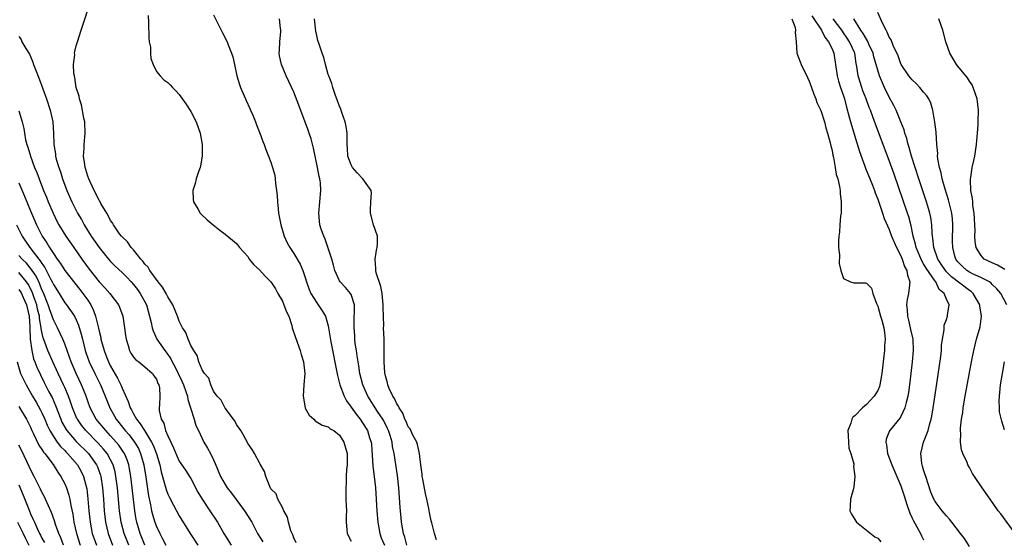
# Model space of a CAD drawing. Units: inches. Extents: x 2607000 to 2610000, y 1521000 to 1524000.
# Drawn here: x 2608531 to 2608703, y 1521512 to 1521603 of the extents above; entities that cross this region are included whole.
import ezdxf

# ---------------------------------------------------------------- set-up
doc = ezdxf.new("R2010")
doc.units = ezdxf.units.IN
doc.header["$MEASUREMENT"] = 0
doc.layers.add('LD26071521_2ft', color=140, linetype='Continuous')

msp = doc.modelspace()

# ---------------------------------------------------------------- linework, layer by layer
at = {"layer": 'LD26071521_2ft'}
for points, elevation in [([(2608579.4, 1521511.4), (2608579, 1521512.24), (2608578.8, 1521512.8), (2608578.69, 1521513), (2608578.5, 1521513.5), (2608578.06, 1521515), (2608577.87, 1521515.87), (2608577.27, 1521517), (2608577, 1521517.59), (2608576.2, 1521519), (2608575.93, 1521519.93), (2608575, 1521520.84), (2608574.79, 1521521.21), (2608574.1, 1521523), (2608573.86, 1521523.86), (2608573.14, 1521525.14), (2608573, 1521525.35), (2608572.15, 1521527), (2608571.73, 1521527.73), (2608571, 1521528.72), (2608570.22, 1521530.22), (2608569.72, 1521531), (2608569.46, 1521531.46), (2608569, 1521532.08), (2608568.7, 1521532.7), (2608568.49, 1521533), (2608567, 1521534.95), (2608566.3, 1521536.3), (2608565.62, 1521537), (2608565, 1521537.93), (2608564.5, 1521539), (2608564.16, 1521540.16), (2608563.39, 1521541), (2608563, 1521541.61), (2608562.43, 1521543), (2608562.13, 1521544.13), (2608561.53, 1521545), (2608561, 1521545.9), (2608560.56, 1521547), (2608560.14, 1521548.14), (2608559.58, 1521549), (2608559, 1521550.13), (2608558.69, 1521551), (2608557.87, 1521553), (2608557, 1521554.41), (2608556.7, 1521555), (2608556.08, 1521556.08), (2608555.33, 1521557), (2608553.84, 1521559), (2608553.55, 1521559.55), (2608553, 1521560.12), (2608552.64, 1521560.64), (2608552.28, 1521561), (2608551, 1521562.59), (2608550.62, 1521563), (2608549.98, 1521563.98), (2608549, 1521564.87), (2608548.89, 1521565), (2608548.58, 1521565.42), (2608547.48, 1521567), (2608547.33, 1521567.33), (2608547, 1521567.75), (2608546.6, 1521568.6), (2608546.33, 1521569), (2608545.31, 1521570.69), (2608545.1, 1521571.1), (2608545, 1521571.22), (2608544.43, 1521572.43), (2608544.11, 1521573), (2608543.18, 1521575), (2608543, 1521575.51), (2608542.68, 1521576.68), (2608542.57, 1521577), (2608542.48, 1521577.52), (2608542.29, 1521579), (2608542.37, 1521580.37), (2608542.38, 1521581), (2608542.57, 1521583), (2608542.5, 1521585), (2608542.35, 1521585.65), (2608541.93, 1521587.93), (2608541.54, 1521589), (2608541.5, 1521589.5), (2608540.99, 1521591), (2608540.76, 1521592.76), (2608540.68, 1521593), (2608540.58, 1521593.42), (2608540.54, 1521595), (2608540.74, 1521596.74), (2608540.71, 1521597), (2608540.74, 1521597.26), (2608541, 1521598.25), (2608541.21, 1521599), (2608541.84, 1521601), (2608543.6, 1521606.4)], 7356), ([(2608553.55, 1521603.55), (2608553.63, 1521602.37), (2608553.67, 1521599.67), (2608553.76, 1521599), (2608553.94, 1521598.06), (2608553.98, 1521597), (2608554.04, 1521596.04), (2608554.44, 1521595), (2608555, 1521593.8), (2608555.64, 1521593), (2608556.3, 1521592.3), (2608557, 1521591.85), (2608557.43, 1521591.43), (2608557.82, 1521591), (2608558.4, 1521590.4), (2608559, 1521589.76), (2608560.12, 1521588.12), (2608561, 1521586.78), (2608561.92, 1521585), (2608562.65, 1521583), (2608563, 1521581), (2608563.01, 1521578.99), (2608562.72, 1521577.28), (2608562.64, 1521577), (2608562.4, 1521576.4), (2608561.93, 1521575), (2608561.77, 1521574.23), (2608561.36, 1521573), (2608561.4, 1521571.4), (2608561.47, 1521571), (2608562.25, 1521569.75), (2608562.67, 1521569), (2608562.83, 1521568.83), (2608563.87, 1521567.87), (2608564.9, 1521567), (2608566.07, 1521566.07), (2608567, 1521565.35), (2608568.28, 1521564.28), (2608569, 1521563.69), (2608569.54, 1521563), (2608571, 1521561.37), (2608571.22, 1521561), (2608571.99, 1521559.99), (2608573, 1521559.14), (2608574, 1521558), (2608575, 1521557), (2608575.78, 1521555.78), (2608576.23, 1521555), (2608577, 1521553.62), (2608577.28, 1521553), (2608577.75, 1521551.75), (2608578.1, 1521551), (2608578.64, 1521549.36), (2608578.74, 1521549), (2608578.78, 1521548.78), (2608579.27, 1521547.27), (2608580.1, 1521545), (2608580.3, 1521544.3), (2608580.71, 1521543), (2608580.94, 1521541), (2608580.75, 1521539), (2608580.62, 1521537), (2608580.97, 1521535), (2608581, 1521534.92), (2608581.7, 1521533.7), (2608582.47, 1521533), (2608582.73, 1521532.73), (2608583.95, 1521531.95), (2608585, 1521531.67), (2608585.33, 1521531.33), (2608585.96, 1521531), (2608587, 1521530.2), (2608587.76, 1521529), (2608588.01, 1521528.01), (2608588.29, 1521527), (2608588.29, 1521525), (2608588.22, 1521524.21), (2608588.17, 1521523), (2608588.16, 1521521.84), (2608588.1, 1521521), (2608588.09, 1521520.09), (2608588.11, 1521519), (2608588.16, 1521517.84), (2608588.18, 1521517), (2608588.14, 1521516.14), (2608588.15, 1521515), (2608588.26, 1521513.74), (2608588.3, 1521513), (2608589, 1521511.69)], 7354), ([(2608565, 1521603.72), (2608566.55, 1521600.55), (2608567.33, 1521599), (2608567.53, 1521598.47), (2608568.14, 1521597), (2608568.36, 1521596.36), (2608568.62, 1521595), (2608569.03, 1521593), (2608569.5, 1521591.5), (2608569.69, 1521591), (2608570.07, 1521590.07), (2608570.57, 1521589), (2608570.69, 1521588.69), (2608571.31, 1521587.31), (2608571.46, 1521587), (2608571.83, 1521586.17), (2608572.3, 1521585), (2608572.47, 1521584.47), (2608573.07, 1521583), (2608573.57, 1521581.57), (2608573.81, 1521581), (2608574.13, 1521580.13), (2608574.6, 1521579), (2608575, 1521577.93), (2608575.3, 1521577), (2608575.67, 1521575.67), (2608575.75, 1521575), (2608575.8, 1521574.2), (2608575.99, 1521573), (2608576.1, 1521572.1), (2608576.14, 1521571), (2608576.24, 1521569.76), (2608576.35, 1521569), (2608576.46, 1521568.46), (2608576.71, 1521567), (2608577.29, 1521565), (2608577.82, 1521563.82), (2608578.28, 1521563), (2608579, 1521561.94), (2608580.09, 1521560.09), (2608580.56, 1521559), (2608581, 1521557.77), (2608581.24, 1521557), (2608581.7, 1521555.7), (2608582, 1521555), (2608583, 1521553.34), (2608583.97, 1521551.97), (2608584.51, 1521551), (2608585, 1521549.35), (2608585.08, 1521549), (2608585.49, 1521546.51), (2608586.63, 1521540.63), (2608587.05, 1521539), (2608587.79, 1521537), (2608588.2, 1521536.2), (2608589, 1521535.11), (2608589.87, 1521533.87), (2608590.57, 1521533), (2608591, 1521532.39), (2608591.86, 1521531), (2608592.24, 1521529.76), (2608592.5, 1521529), (2608592.55, 1521528.55), (2608592.78, 1521524.78), (2608593.02, 1521523), (2608593.25, 1521521), (2608593.49, 1521517), (2608593.66, 1521515), (2608594.01, 1521513), (2608594.28, 1521512.28), (2608594.81, 1521511)], 7352), ([(2608598.75, 1521511), (2608598.39, 1521512.39), (2608598.17, 1521513), (2608597.83, 1521515), (2608597.75, 1521515.75), (2608597.58, 1521517.58), (2608597.36, 1521521), (2608597.13, 1521523.13), (2608596.54, 1521527), (2608596.25, 1521528.25), (2608596.16, 1521529), (2608595.83, 1521530.17), (2608595.55, 1521531), (2608595.38, 1521531.38), (2608594.72, 1521532.72), (2608594.56, 1521533), (2608593.64, 1521534.36), (2608591.92, 1521537), (2608591.04, 1521539), (2608590.55, 1521541), (2608590.34, 1521542.34), (2608590.22, 1521543), (2608590.08, 1521544.08), (2608589.93, 1521545), (2608589.74, 1521546.26), (2608589.67, 1521547), (2608589.64, 1521547.64), (2608589.52, 1521549), (2608589.55, 1521549.55), (2608589.56, 1521551), (2608589.62, 1521551.62), (2608589.58, 1521553), (2608589, 1521554.82), (2608588.91, 1521555), (2608588.04, 1521556.04), (2608587.12, 1521557), (2608587, 1521557.2), (2608586.18, 1521559), (2608585.94, 1521559.94), (2608585.63, 1521561), (2608584.47, 1521564.47), (2608584.22, 1521565), (2608583.8, 1521566.2), (2608583.57, 1521567), (2608583.36, 1521569), (2608583.57, 1521571), (2608583.74, 1521573), (2608583.66, 1521574.34), (2608583.55, 1521575), (2608583.4, 1521575.4), (2608583.14, 1521577), (2608582.41, 1521580.41), (2608582.02, 1521582.02), (2608581.69, 1521583), (2608581.53, 1521583.53), (2608579.89, 1521587.89), (2608579, 1521590.15), (2608577.68, 1521593), (2608576.86, 1521595), (2608576.51, 1521596.51), (2608576.46, 1521597), (2608576.49, 1521597.51), (2608576.55, 1521599), (2608576.76, 1521600.76), (2608576.76, 1521601), (2608576.69, 1521601.31), (2608576.5, 1521603)], 7350), ([(2608603.94, 1521511.94), (2608603.6, 1521513), (2608603.09, 1521514.91), (2608603, 1521515.21), (2608602.71, 1521516.71), (2608602.6, 1521517.4), (2608602.26, 1521519), (2608602.02, 1521520.02), (2608601.51, 1521522.49), (2608601.42, 1521523), (2608601.4, 1521523.4), (2608601.18, 1521525), (2608601, 1521526.48), (2608600.95, 1521527), (2608600.6, 1521528.6), (2608600.46, 1521529), (2608599.78, 1521530.22), (2608599.42, 1521531), (2608599.3, 1521531.3), (2608599, 1521531.64), (2608598.61, 1521532.61), (2608598.39, 1521533), (2608598.05, 1521534.05), (2608597.38, 1521535), (2608597.3, 1521535.3), (2608597, 1521535.66), (2608596.6, 1521536.6), (2608596.31, 1521537), (2608595.66, 1521538.34), (2608595.41, 1521539), (2608595.36, 1521539.36), (2608595, 1521540.61), (2608594.91, 1521541.09), (2608594.8, 1521543), (2608594.8, 1521544.8), (2608594.77, 1521545.23), (2608594.76, 1521547), (2608594.69, 1521549), (2608594.7, 1521549.3), (2608594.59, 1521552.59), (2608594.61, 1521553), (2608594.41, 1521555), (2608594.21, 1521556.21), (2608593.39, 1521558.61), (2608593.32, 1521559), (2608593.35, 1521559.35), (2608593.2, 1521561), (2608593.44, 1521562.56), (2608593.56, 1521563), (2608593.63, 1521563.63), (2608593.61, 1521565), (2608592.93, 1521567), (2608592.42, 1521569), (2608592.38, 1521569.62), (2608592.45, 1521571), (2608592.59, 1521572.59), (2608592.53, 1521573), (2608591.03, 1521575), (2608590.05, 1521576.05), (2608589.26, 1521577), (2608589, 1521577.46), (2608588.43, 1521579), (2608588.37, 1521580.37), (2608588.31, 1521581), (2608588.3, 1521581.7), (2608588.33, 1521583), (2608588.15, 1521584.15), (2608587.97, 1521585), (2608587.41, 1521586.59), (2608587.22, 1521587.22), (2608587, 1521587.71), (2608586.65, 1521588.65), (2608586.21, 1521589.79), (2608585.8, 1521591), (2608585.66, 1521591.66), (2608585.09, 1521593), (2608585, 1521593.27), (2608584.52, 1521595), (2608584.23, 1521596.23), (2608583.94, 1521597), (2608583.41, 1521598.59), (2608583.22, 1521599.22), (2608583, 1521600.05), (2608582.85, 1521600.85), (2608582.61, 1521603)], 7348), ([(2608666.01, 1521603), (2608666.54, 1521601.46), (2608666.61, 1521601), (2608666.58, 1521600.58), (2608666.72, 1521599), (2608666.83, 1521597), (2608667.45, 1521595.45), (2608667.6, 1521595), (2608668.19, 1521593.81), (2608668.61, 1521593), (2608668.71, 1521592.71), (2608669, 1521592.11), (2608669.44, 1521591), (2608669.8, 1521589.8), (2608670.16, 1521589), (2608670.35, 1521588.35), (2608671, 1521587.07), (2608671.04, 1521586.96), (2608671.66, 1521585), (2608671.92, 1521583.92), (2608672.22, 1521583), (2608672.69, 1521581.31), (2608672.78, 1521580.78), (2608673, 1521579.98), (2608673.15, 1521579.15), (2608673.27, 1521578.73), (2608673.56, 1521577), (2608673.75, 1521575.75), (2608673.99, 1521575), (2608674.31, 1521573.69), (2608674.41, 1521573), (2608674.43, 1521572.43), (2608674.62, 1521571), (2608674.61, 1521569.39), (2608674.57, 1521569), (2608674.5, 1521568.5), (2608674.36, 1521567), (2608674.28, 1521565.72), (2608674.18, 1521565), (2608674.12, 1521564.12), (2608674.14, 1521563), (2608674.28, 1521561.72), (2608674.24, 1521560.24), (2608674.52, 1521559), (2608675, 1521557.58), (2608676.2, 1521557), (2608676.83, 1521556.83), (2608678.83, 1521556.83), (2608679, 1521556.81), (2608679.9, 1521555.9), (2608680.13, 1521555), (2608680.77, 1521553.23), (2608681, 1521552.78), (2608681.46, 1521551), (2608681.68, 1521550.32), (2608682.05, 1521549), (2608682.15, 1521548.15), (2608682.3, 1521547), (2608682.19, 1521545.81), (2608682.15, 1521545), (2608682.05, 1521544.05), (2608681.91, 1521543), (2608681.72, 1521541), (2608681.38, 1521539), (2608681.29, 1521538.71), (2608681, 1521538.04), (2608680.37, 1521537), (2608679, 1521535.57), (2608678.35, 1521535), (2608677, 1521533.61), (2608676.66, 1521533.34), (2608676.49, 1521533), (2608676.28, 1521532.28), (2608675.77, 1521531), (2608675.83, 1521530.17), (2608675.86, 1521529), (2608675.94, 1521527.94), (2608676.3, 1521527), (2608676.79, 1521525.21), (2608676.79, 1521525), (2608676.75, 1521524.75), (2608677.01, 1521522.99), (2608676.83, 1521521.17), (2608676.68, 1521520.68), (2608676.24, 1521519), (2608676.18, 1521517.82), (2608676.12, 1521517), (2608676.41, 1521516.41), (2608677, 1521515.46), (2608677.16, 1521515.16), (2608677.26, 1521515), (2608680.46, 1521512.46), (2608681, 1521512.19), (2608681.55, 1521511.55)], 7348), ([(2608669.49, 1521603.49), (2608671.17, 1521601), (2608671.76, 1521599.76), (2608672.41, 1521599), (2608673, 1521597.76), (2608673.31, 1521597), (2608673.88, 1521593), (2608674.11, 1521592.11), (2608674.47, 1521591), (2608675, 1521589.51), (2608675.17, 1521589), (2608675.54, 1521587.54), (2608675.96, 1521586.04), (2608676.38, 1521584.38), (2608677.31, 1521581.31), (2608677.8, 1521579.8), (2608678.75, 1521577.25), (2608678.87, 1521576.87), (2608680.07, 1521573.93), (2608680.42, 1521573), (2608680.55, 1521572.55), (2608681, 1521571.47), (2608681.26, 1521570.74), (2608681.82, 1521569), (2608682.09, 1521568.09), (2608683, 1521566.14), (2608683.4, 1521565), (2608684.24, 1521563), (2608685, 1521561.55), (2608685.23, 1521561), (2608685.68, 1521559.68), (2608686.08, 1521559), (2608686.17, 1521558.17), (2608686.59, 1521557), (2608686.51, 1521556.51), (2608686.36, 1521555), (2608686.1, 1521553.9), (2608686.01, 1521553), (2608686.14, 1521552.14), (2608686.17, 1521551), (2608686.34, 1521550.34), (2608686.66, 1521549), (2608686.71, 1521548.71), (2608687.1, 1521547), (2608687.17, 1521545), (2608687, 1521543), (2608686.78, 1521541), (2608686.54, 1521539), (2608686.35, 1521537.65), (2608686.24, 1521537), (2608685.93, 1521535.93), (2608685.73, 1521535), (2608685, 1521533.49), (2608684.83, 1521533.17), (2608683.05, 1521530.95), (2608682.48, 1521529.52), (2608682.39, 1521529), (2608682.52, 1521528.52), (2608682.7, 1521527), (2608683.44, 1521525), (2608685, 1521521.33), (2608685.13, 1521521), (2608685.6, 1521519.6), (2608686.06, 1521518.06), (2608686.58, 1521516.58), (2608687, 1521515.72), (2608687.22, 1521515.22), (2608687.84, 1521514.16), (2608688.46, 1521513), (2608688.62, 1521512.62), (2608689, 1521511.94)], 7350), ([(2608697, 1521510.76), (2608696.14, 1521512.14), (2608695.47, 1521513), (2608693.94, 1521515), (2608693.54, 1521515.54), (2608693, 1521516.1), (2608692.6, 1521516.6), (2608692.22, 1521517), (2608691, 1521518.61), (2608690.79, 1521519), (2608690.27, 1521520.27), (2608689.37, 1521523), (2608689.29, 1521523.29), (2608689, 1521524.16), (2608688.81, 1521524.81), (2608688.74, 1521525), (2608688.68, 1521525.32), (2608688.49, 1521527), (2608688.98, 1521529), (2608689.78, 1521531), (2608690.03, 1521532.03), (2608690.33, 1521533), (2608690.45, 1521533.55), (2608690.68, 1521535), (2608691, 1521537.28), (2608691.99, 1521543.99), (2608692.1, 1521545), (2608692.12, 1521545.88), (2608692.31, 1521547), (2608692.6, 1521548.6), (2608692.56, 1521549), (2608692.59, 1521549.42), (2608693, 1521550.42), (2608693.17, 1521551), (2608693.17, 1521551.17), (2608693.44, 1521553), (2608693, 1521553.98), (2608692.58, 1521555), (2608691.7, 1521555.7), (2608691.12, 1521557), (2608691, 1521557.14), (2608689.42, 1521559.42), (2608689, 1521560.17), (2608688.66, 1521560.66), (2608687.68, 1521563), (2608687.58, 1521563.58), (2608687.19, 1521565), (2608686.83, 1521566.83), (2608686.4, 1521568.4), (2608686.2, 1521569), (2608683.84, 1521575.84), (2608683, 1521578.22), (2608680.59, 1521584.59), (2608680.14, 1521585.86), (2608679.71, 1521587), (2608679.5, 1521587.5), (2608678.97, 1521589), (2608678.41, 1521590.41), (2608678.2, 1521591), (2608677.55, 1521593), (2608677.32, 1521594.68), (2608677.21, 1521595.21), (2608676.96, 1521597), (2608676.06, 1521599), (2608675.64, 1521599.64), (2608675, 1521600.57), (2608674.81, 1521600.81), (2608674.7, 1521601), (2608673.22, 1521603)], 7352), ([(2608704.98, 1521513), (2608702.46, 1521516.46), (2608702.04, 1521517), (2608700.6, 1521519), (2608699.22, 1521521), (2608697.91, 1521523), (2608697.53, 1521523.53), (2608697, 1521524.54), (2608696.73, 1521525), (2608696.58, 1521525.42), (2608695.85, 1521527), (2608695.62, 1521527.62), (2608695.46, 1521529), (2608695.5, 1521530.5), (2608695.44, 1521531), (2608695.45, 1521531.45), (2608695.63, 1521533), (2608695.83, 1521534.17), (2608695.93, 1521535), (2608696.28, 1521537), (2608697.36, 1521543), (2608697.76, 1521545), (2608698.26, 1521547), (2608698.87, 1521549.13), (2608699.13, 1521551), (2608698.82, 1521552.82), (2608698.81, 1521553), (2608697.65, 1521555), (2608697.3, 1521555.3), (2608697, 1521555.49), (2608693.87, 1521557.87), (2608693, 1521558.77), (2608692.8, 1521559), (2608692.08, 1521560.08), (2608691.49, 1521561), (2608690.78, 1521563), (2608690.63, 1521564.63), (2608690.55, 1521565), (2608690.5, 1521565.5), (2608690.43, 1521567), (2608690.25, 1521568.25), (2608690.09, 1521569), (2608689.85, 1521569.85), (2608689.49, 1521571), (2608688.17, 1521575), (2608686.89, 1521579), (2608686.48, 1521580.48), (2608686.3, 1521581), (2608686.06, 1521582.06), (2608685.73, 1521583), (2608685.58, 1521583.58), (2608685.04, 1521585), (2608684.21, 1521587), (2608683.82, 1521587.82), (2608683, 1521589.3), (2608682.17, 1521591), (2608681.8, 1521591.8), (2608681.31, 1521593), (2608681, 1521594), (2608680.74, 1521595), (2608680.32, 1521596.32), (2608680.17, 1521597), (2608679.44, 1521598.56), (2608679.17, 1521599.17), (2608679, 1521599.42), (2608678.45, 1521600.45), (2608678.06, 1521601), (2608676.81, 1521603)], 7354), ([(2608703.54, 1521553), (2608702.46, 1521555), (2608701.81, 1521555.81), (2608701, 1521556.56), (2608700.79, 1521556.79), (2608700.48, 1521557), (2608699, 1521557.76), (2608697.56, 1521558.44), (2608697, 1521558.72), (2608696.56, 1521559), (2608695.74, 1521559.74), (2608695, 1521560.52), (2608694.64, 1521561), (2608694.48, 1521561.52), (2608694.08, 1521563), (2608694.07, 1521564.07), (2608694.04, 1521565), (2608694.08, 1521566.08), (2608694.09, 1521567), (2608694.02, 1521568.02), (2608693.92, 1521569), (2608693.37, 1521571.37), (2608692.76, 1521573.24), (2608692.25, 1521575), (2608692.06, 1521576.06), (2608691.77, 1521577), (2608691.47, 1521578.53), (2608691.44, 1521579), (2608691.46, 1521579.46), (2608691.31, 1521581), (2608691.18, 1521583.18), (2608690.94, 1521584.94), (2608690.58, 1521587), (2608690.25, 1521588.25), (2608689.89, 1521589), (2608689.55, 1521589.55), (2608689, 1521590.19), (2608688.36, 1521591), (2608687.68, 1521591.68), (2608687, 1521592.3), (2608686.43, 1521593), (2608685.07, 1521595), (2608685, 1521595.15), (2608684.53, 1521596.53), (2608683.67, 1521598.33), (2608683.31, 1521599.31), (2608683, 1521599.76), (2608682.66, 1521600.66), (2608682.44, 1521601), (2608681.87, 1521602.13), (2608681, 1521604.12)], 7356), ([(2608703.17, 1521559.17), (2608701.9, 1521559.9), (2608701, 1521560.31), (2608699.6, 1521561), (2608699, 1521561.65), (2608698.18, 1521563), (2608698.02, 1521564.02), (2608697.97, 1521565), (2608697.99, 1521566.01), (2608697.83, 1521569), (2608697.62, 1521570.38), (2608697.57, 1521571), (2608697.56, 1521571.56), (2608697.27, 1521573), (2608697.16, 1521574.84), (2608697.18, 1521575), (2608697.24, 1521575.24), (2608697.5, 1521577), (2608697.78, 1521578.22), (2608697.97, 1521579), (2608698.26, 1521581), (2608698.29, 1521581.71), (2608698.41, 1521583), (2608698.54, 1521584.54), (2608698.55, 1521585), (2608698.57, 1521587), (2608698.33, 1521589), (2608697.98, 1521590.02), (2608697.68, 1521591), (2608697.45, 1521591.45), (2608697, 1521592.1), (2608696.65, 1521592.65), (2608695, 1521594.7), (2608694.74, 1521595), (2608693.57, 1521597), (2608692.9, 1521599), (2608692.36, 1521601), (2608692, 1521602), (2608691.68, 1521603)], 7358), ([(2608531, 1521599.89), (2608531.36, 1521599.36), (2608531.52, 1521599), (2608532.18, 1521597.82), (2608532.82, 1521596.82), (2608533, 1521596.41), (2608533.42, 1521595.42), (2608533.56, 1521595), (2608533.88, 1521594.12), (2608534.5, 1521592.5), (2608535.78, 1521589), (2608536.46, 1521587), (2608536.92, 1521585), (2608537.05, 1521583), (2608537.11, 1521581), (2608537.37, 1521579.37), (2608537.4, 1521579), (2608537.52, 1521578.48), (2608537.94, 1521577), (2608538.23, 1521576.23), (2608538.62, 1521575), (2608539.36, 1521573), (2608540.21, 1521571), (2608541.24, 1521569), (2608541.9, 1521567.9), (2608542.4, 1521567), (2608543.63, 1521565), (2608544.98, 1521563), (2608546.62, 1521561), (2608547, 1521560.57), (2608547.78, 1521559.78), (2608549, 1521558.62), (2608549.81, 1521557.81), (2608550.59, 1521557), (2608551, 1521556.54), (2608551.68, 1521555.68), (2608552.17, 1521555), (2608553.25, 1521553), (2608553.82, 1521551), (2608554.08, 1521549.92), (2608554.25, 1521549), (2608554.43, 1521548.43), (2608555.09, 1521547), (2608556.46, 1521545), (2608557, 1521544.3), (2608557.54, 1521543.54), (2608557.76, 1521543), (2608558.21, 1521542.21), (2608558.79, 1521541), (2608558.85, 1521540.85), (2608559.51, 1521539.51), (2608559.72, 1521539), (2608560.14, 1521537.86), (2608560.41, 1521537), (2608560.46, 1521536.46), (2608560.97, 1521535), (2608561.61, 1521533), (2608561.91, 1521531.91), (2608562.33, 1521531), (2608563, 1521529.63), (2608563.29, 1521529), (2608563.94, 1521527.94), (2608564.44, 1521527), (2608565, 1521525.88), (2608565.28, 1521525.28), (2608566.21, 1521523), (2608567, 1521521.58), (2608567.38, 1521521), (2608568.09, 1521520.09), (2608570.41, 1521517), (2608571.65, 1521515), (2608572.68, 1521513), (2608573.56, 1521511.56)], 7358), ([(2608531, 1521586.91), (2608531.54, 1521585), (2608531.83, 1521583.83), (2608531.94, 1521583), (2608532.16, 1521581.84), (2608532.39, 1521581), (2608532.56, 1521580.56), (2608532.99, 1521579), (2608533.73, 1521577), (2608534.1, 1521576.1), (2608534.5, 1521575), (2608535.29, 1521573), (2608535.79, 1521571.79), (2608536.1, 1521571), (2608536.94, 1521569), (2608537.62, 1521567.62), (2608537.97, 1521567), (2608539.2, 1521565), (2608540.56, 1521563), (2608541.95, 1521561), (2608543.23, 1521559.23), (2608545, 1521556.99), (2608545.97, 1521555.97), (2608546.84, 1521555), (2608548.36, 1521553), (2608548.56, 1521552.56), (2608549.13, 1521551), (2608549.45, 1521549), (2608549.61, 1521547.61), (2608549.72, 1521547), (2608550.09, 1521545.91), (2608550.32, 1521545), (2608550.56, 1521544.56), (2608551, 1521543.87), (2608551.38, 1521543.38), (2608551.93, 1521543), (2608553, 1521542.13), (2608554.3, 1521541), (2608554.57, 1521540.57), (2608555, 1521539.98), (2608555.25, 1521539.25), (2608555.42, 1521539), (2608555.53, 1521538.47), (2608555.59, 1521537), (2608555.52, 1521535.52), (2608555.48, 1521535), (2608555.49, 1521534.51), (2608555.85, 1521533), (2608556.3, 1521532.3), (2608556.61, 1521531), (2608557, 1521530.11), (2608557.51, 1521529), (2608558.01, 1521528.01), (2608558.58, 1521526.58), (2608559, 1521525.69), (2608560.09, 1521524.09), (2608560.79, 1521523), (2608561, 1521522.65), (2608562.26, 1521520.26), (2608562.98, 1521519), (2608564.35, 1521517), (2608565.65, 1521515), (2608566.79, 1521513), (2608568.06, 1521511)], 7360), ([(2608531, 1521574.33), (2608531.98, 1521571.98), (2608533, 1521569.44), (2608534.04, 1521567), (2608535.03, 1521565), (2608535.84, 1521563.84), (2608536.32, 1521563), (2608537, 1521561.95), (2608537.67, 1521561), (2608538.23, 1521560.23), (2608539, 1521559.01), (2608540.76, 1521556.76), (2608541.65, 1521555.65), (2608542.15, 1521555), (2608543, 1521553.79), (2608543.53, 1521553), (2608544.02, 1521552.02), (2608544.39, 1521551), (2608544.9, 1521548.9), (2608545, 1521548.37), (2608545.28, 1521547.28), (2608545.32, 1521547), (2608545.41, 1521546.59), (2608545.85, 1521545), (2608546.18, 1521544.18), (2608546.61, 1521543), (2608547, 1521542.25), (2608548.19, 1521540.19), (2608548.76, 1521539), (2608549, 1521538.42), (2608550.07, 1521536.07), (2608550.42, 1521535), (2608550.64, 1521534.63), (2608551, 1521533.93), (2608551.52, 1521533), (2608552.18, 1521532.18), (2608552.9, 1521531), (2608554.17, 1521529), (2608554.45, 1521528.45), (2608555.03, 1521526.96), (2608555.59, 1521525), (2608555.82, 1521523.82), (2608556.5, 1521521.5), (2608556.69, 1521520.69), (2608557, 1521519.89), (2608557.29, 1521519.29), (2608557.98, 1521517.98), (2608559, 1521516.13), (2608560.87, 1521513), (2608562.22, 1521511)], 7362), ([(2608530.57, 1521567), (2608531.54, 1521565), (2608532.15, 1521564.15), (2608532.91, 1521563), (2608534.46, 1521561), (2608534.71, 1521560.71), (2608535, 1521560.2), (2608535.51, 1521559.51), (2608536.56, 1521557.44), (2608536.8, 1521557), (2608537, 1521556.55), (2608537.99, 1521555), (2608539, 1521553.37), (2608539.29, 1521553), (2608540.01, 1521552.01), (2608540.67, 1521551), (2608541, 1521550.38), (2608541.42, 1521549.42), (2608541.88, 1521547.88), (2608542.08, 1521547), (2608542.56, 1521545), (2608542.67, 1521544.67), (2608543.24, 1521543), (2608544.22, 1521541), (2608545.23, 1521539), (2608546.07, 1521537), (2608546.86, 1521535), (2608547.98, 1521533), (2608549.33, 1521531.33), (2608549.57, 1521531), (2608550.24, 1521530.24), (2608551.17, 1521529), (2608551.85, 1521527.85), (2608552.25, 1521527), (2608552.82, 1521525), (2608553.15, 1521522.85), (2608553.6, 1521519.6), (2608553.97, 1521518.03), (2608554.17, 1521517), (2608554.33, 1521516.33), (2608554.74, 1521515), (2608555, 1521514.26), (2608555.57, 1521513), (2608556.09, 1521512.09), (2608556.67, 1521511)], 7364), ([(2608553, 1521510.99), (2608552.19, 1521513), (2608551.58, 1521515), (2608551.47, 1521515.47), (2608551.21, 1521517), (2608550.97, 1521518.97), (2608550.76, 1521521), (2608550.53, 1521523), (2608550.31, 1521524.31), (2608550.17, 1521525), (2608549.88, 1521525.88), (2608549.4, 1521527), (2608549.26, 1521527.26), (2608548.45, 1521528.45), (2608548, 1521529), (2608547, 1521530.1), (2608546.14, 1521531), (2608544.5, 1521533), (2608543.44, 1521535), (2608543, 1521536.18), (2608542.71, 1521537), (2608541.92, 1521539), (2608540.97, 1521541), (2608540.09, 1521543), (2608539.83, 1521543.83), (2608539.39, 1521545), (2608539, 1521546.16), (2608538.66, 1521547), (2608537.71, 1521549), (2608537, 1521550.36), (2608536.8, 1521551), (2608536.32, 1521552.32), (2608536.11, 1521553), (2608535.21, 1521555.21), (2608535, 1521555.64), (2608534.63, 1521556.63), (2608534.44, 1521557), (2608533.99, 1521557.99), (2608533.3, 1521559), (2608533.19, 1521559.19), (2608532.29, 1521560.29), (2608531.54, 1521561), (2608531, 1521561.6)], 7366), ([(2608550.17, 1521511), (2608549.36, 1521513), (2608548.82, 1521515), (2608548.55, 1521517), (2608548.19, 1521521), (2608547.94, 1521523), (2608547.78, 1521523.78), (2608547.45, 1521525), (2608547, 1521525.92), (2608546.39, 1521527), (2608545.77, 1521527.77), (2608544.81, 1521528.81), (2608542.65, 1521531), (2608541.93, 1521531.93), (2608541.19, 1521533), (2608541.13, 1521533.13), (2608540.34, 1521535), (2608540.01, 1521536.01), (2608539.64, 1521537), (2608539, 1521538.52), (2608538.79, 1521539), (2608537.83, 1521541), (2608536.89, 1521543), (2608536.03, 1521545), (2608535.52, 1521546.48), (2608535.23, 1521547.23), (2608535, 1521548.28), (2608534.88, 1521548.88), (2608534.88, 1521549), (2608534.6, 1521550.6), (2608534.57, 1521551), (2608534.26, 1521552.26), (2608534.11, 1521553), (2608533.59, 1521554.41), (2608533.29, 1521555.29), (2608532.6, 1521556.6), (2608532.31, 1521557), (2608531, 1521558.65)], 7368), ([(2608531, 1521555.65), (2608531.27, 1521555.27), (2608531.41, 1521555), (2608531.72, 1521554.28), (2608532.32, 1521553), (2608532.78, 1521551), (2608532.92, 1521549.08), (2608532.91, 1521548.91), (2608532.98, 1521547), (2608533.23, 1521545), (2608533.56, 1521543.56), (2608533.78, 1521543), (2608534.1, 1521542.1), (2608534.74, 1521540.74), (2608535.4, 1521539.4), (2608536.23, 1521537.77), (2608536.77, 1521536.77), (2608537.39, 1521535.39), (2608538.3, 1521533), (2608538.51, 1521532.51), (2608539.22, 1521531.22), (2608539.37, 1521531), (2608541, 1521529.13), (2608543.12, 1521527), (2608544.56, 1521525), (2608544.7, 1521524.7), (2608545.22, 1521523.22), (2608545.28, 1521523), (2608545.58, 1521521), (2608545.75, 1521519), (2608545.89, 1521517), (2608545.99, 1521515.99), (2608546.11, 1521515), (2608546.57, 1521513), (2608547.36, 1521511)], 7370), ([(2608530.7, 1521543), (2608531.29, 1521541), (2608532.23, 1521539), (2608533.34, 1521537), (2608533.97, 1521535.97), (2608534.7, 1521534.7), (2608535, 1521534.1), (2608535.5, 1521533), (2608535.94, 1521531.94), (2608536.38, 1521531), (2608537, 1521529.97), (2608537.68, 1521529), (2608538.24, 1521528.24), (2608539, 1521527.5), (2608539.24, 1521527.24), (2608539.49, 1521527), (2608541.24, 1521525), (2608541.87, 1521523.87), (2608542.29, 1521523), (2608542.84, 1521520.84), (2608543.05, 1521519.05), (2608543.21, 1521517), (2608543.41, 1521515), (2608543.79, 1521513), (2608544.1, 1521512.1), (2608544.52, 1521511)], 7372), ([(2608703.15, 1521531.15), (2608702.65, 1521532.65), (2608702.28, 1521534.28), (2608702.23, 1521535), (2608702.17, 1521536.17), (2608702.23, 1521537), (2608702.33, 1521537.67), (2608702.44, 1521539), (2608702.76, 1521541), (2608703.11, 1521543)], 7356), ([(2608531, 1521535.22), (2608532.3, 1521533), (2608533, 1521531.58), (2608533.27, 1521531), (2608533.55, 1521530.45), (2608534.48, 1521528.48), (2608535, 1521527.7), (2608535.26, 1521527.26), (2608535.49, 1521527), (2608536.94, 1521525.06), (2608537.76, 1521523.76), (2608538.32, 1521523), (2608539, 1521521.71), (2608539.3, 1521521), (2608539.73, 1521519.73), (2608539.89, 1521519), (2608540.06, 1521517.94), (2608540.41, 1521516.41), (2608540.6, 1521515), (2608541.02, 1521513), (2608541.69, 1521511)], 7374), ([(2608538.8, 1521511), (2608538.29, 1521512.29), (2608537.95, 1521513), (2608537.39, 1521514.61), (2608537.22, 1521515.22), (2608536.7, 1521516.7), (2608536.14, 1521517.86), (2608535.65, 1521519), (2608535.44, 1521519.44), (2608535, 1521520.22), (2608534.76, 1521520.76), (2608533.64, 1521523), (2608533, 1521524.18), (2608532.76, 1521524.76), (2608531.48, 1521527.48), (2608531, 1521528.44)], 7376), ([(2608531, 1521521.5), (2608531.73, 1521519.73), (2608532.64, 1521517.36), (2608533, 1521516.47), (2608533.49, 1521515.49), (2608533.69, 1521515), (2608534.23, 1521513.77), (2608534.6, 1521513), (2608534.75, 1521512.75), (2608535, 1521512.23), (2608535.45, 1521511.45)], 7378), ([(2608530.75, 1521515), (2608531.7, 1521513), (2608532.15, 1521512.15), (2608532.71, 1521511)], 7380)]:
    msp.add_lwpolyline(points, dxfattribs=dict(at, elevation=elevation))

doc.saveas('drawing.dxf')
